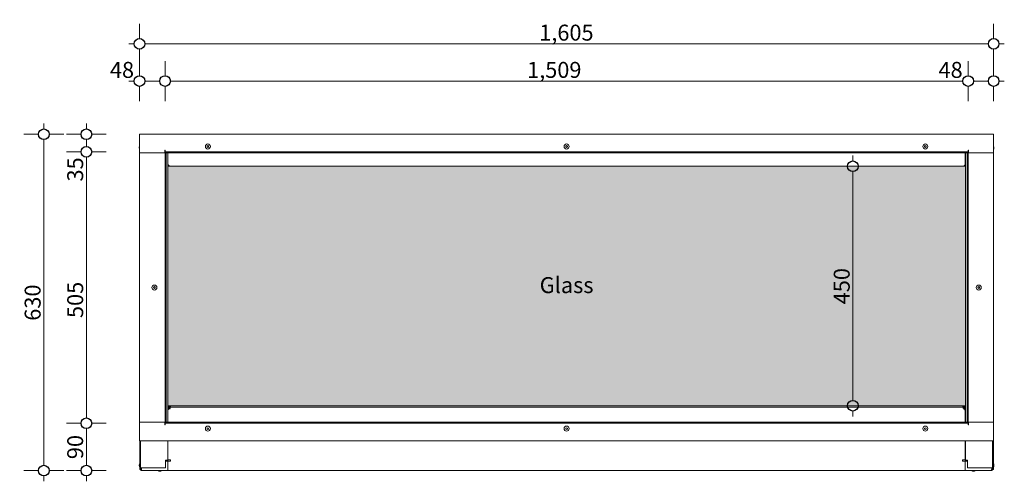
# Model space of a CAD drawing. Units: millimetres. Extents: x -7725 to 7678, y -744 to 4280.
# Drawn here: x -6285 to -4433, y 1870 to 2737 of the extents above; entities that cross this region are included whole.
import ezdxf

# ---------------------------------------------------------------- set-up
doc = ezdxf.new("R2010")
doc.units = ezdxf.units.MM
doc.header["$MEASUREMENT"] = 0
for name, color, linetype, lineweight in [('0_Pen_No__1', 7, 'Continuous', 13), ('0_Pen_No__2', 8, 'Continuous', 15), ('0_Pen_No__46', 5, 'Continuous', 35), ('Annotation - Text_Pen_No__1', 7, 'Continuous', 13)]:
    doc.layers.add(name, color=color, linetype=linetype, lineweight=lineweight)
doc.layers.add('0_Pen_No__5', color=7, linetype='Continuous', lineweight=25, true_color=0x40a5ff)
doc.layers.add('0_Pen_No__82', color=7, linetype='Continuous', lineweight=20, true_color=0xaaaaaa)
doc.styles.add('GENERATED_STYLE_1', font='Arial')
doc.styles.add('GENERATED_STYLE_3', font='Arial')
doc.dimstyles.new('GENERATED_STYLE__1', dxfattribs={"dimtxt": 30, "dimasz": 38, "dimexe": 0.18, "dimexo": 4, "dimgap": 0.09, "dimtad": 1, "dimdec": 0, "dimzin": 0, "dimdsep": 46, "dimtxsty": 'GENERATED_STYLE_1', "dimblk": 'ARROWHEAD_1', "dimblk1": 'ARROWHEAD_1', "dimblk2": 'ARROWHEAD_1', "dimcen": 0.09, "dimclrd": 8, "dimclre": 8, "dimclrt": 5, "dimadec": 0, "dimazin": 0, "dimtfac": 1, "dimtdec": 4, "dimtmove": 0, "dimatfit": 3, "dimfxl": 0, "dimtolj": 1, "dimtzin": 0, "dimarcsym": 0})
doc.dimstyles.new('GENERATED_STYLE__2', dxfattribs={"dimtxt": 30, "dimasz": 38, "dimexe": 0.18, "dimexo": 4, "dimgap": 0.09, "dimtad": 1, "dimtih": 1, "dimtoh": 1, "dimdec": 0, "dimzin": 0, "dimdsep": 46, "dimtxsty": 'GENERATED_STYLE_1', "dimblk": 'ARROWHEAD_1', "dimblk1": 'ARROWHEAD_1', "dimblk2": 'ARROWHEAD_1', "dimcen": 0.09, "dimclrd": 8, "dimclre": 8, "dimclrt": 5, "dimadec": 0, "dimazin": 0, "dimtfac": 1, "dimtdec": 4, "dimtmove": 0, "dimatfit": 3, "dimfxl": 0, "dimtolj": 1, "dimtzin": 0, "dimarcsym": 0})

# ---------------------------------------------------------------- blocks, each defined once
blk = doc.blocks.new('*D14')
at = {"layer": '0_Pen_No__2', "linetype": 'Continuous'}
for p, q in [((-4717.9, 2471.6), (-4717.9, 2481.6)), ((-4727.9, 2461.6), (-4755.4, 2461.6)), ((-4717.9, 2021.6), (-4717.9, 2451.6)), ((-4680.4, 2461.6), (-4707.9, 2461.6)), ((-4727.9, 2011.6), (-4755.4, 2011.6)), ((-4717.9, 1991.6), (-4717.9, 2001.6)), ((-4680.4, 2011.6), (-4707.9, 2011.6))]:
    blk.add_line(p, q, dxfattribs=at)
at = {"layer": '0_Pen_No__5', "linetype": 'Continuous'}
for centre in [(-4717.9, 2461.6), (-4717.9, 2011.6)]:
    blk.add_circle(centre, 10, dxfattribs=at)
at = {"layer": '0_Pen_No__46', "insert": (-4723.9, 2202.2), "char_height": 30, "attachment_point": 7, "rotation": 90, "style": 'GENERATED_STYLE_1'}
blk.add_mtext('\\A1;{\\fArial|b0|i0|c0|p34;450}', dxfattribs=at)
blk = doc.blocks.new('ARROWHEAD_1')
at = {"color": 0, "linetype": 'Continuous', "lineweight": 0}
blk.add_line((0, 0), (-1, 0), dxfattribs=at)
blk.add_circle((0, 0), 0.25, dxfattribs=at)
blk = doc.blocks.new('*D15')
at = {"layer": '0_Pen_No__2', "linetype": 'Continuous'}
for p, q in [((-6059.2, 2701.8), (-6059.2, 2729.3)), ((-4453.2, 2701.8), (-4453.2, 2729.3)), ((-6079.2, 2691.8), (-6069.2, 2691.8)), ((-6049.2, 2691.8), (-4463.2, 2691.8)), ((-4443.2, 2691.8), (-4433.2, 2691.8)), ((-6059.2, 2654.3), (-6059.2, 2681.8)), ((-4453.2, 2654.3), (-4453.2, 2681.8))]:
    blk.add_line(p, q, dxfattribs=at)
at = {"layer": '0_Pen_No__5', "linetype": 'Continuous'}
for centre in [(-6059.2, 2691.8), (-4453.2, 2691.8)]:
    blk.add_circle(centre, 10, dxfattribs=at)
at = {"layer": '0_Pen_No__46', "insert": (-5307.7, 2697.8), "char_height": 30, "attachment_point": 7, "style": 'GENERATED_STYLE_1'}
blk.add_mtext('\\A1;{\\fArial|b0|i0|c0|p34;1,605}', dxfattribs=at)
blk = doc.blocks.new('*D16')
at = {"layer": '0_Pen_No__2', "linetype": 'Continuous'}
for p, q in [((-6169.2, 1978.6), (-6196.7, 1978.6)), ((-6159.2, 1899.6), (-6159.2, 1968.6)), ((-6121.7, 1978.6), (-6149.2, 1978.6)), ((-6169.2, 1889.6), (-6196.7, 1889.6)), ((-6121.7, 1889.6), (-6149.2, 1889.6)), ((-6159.2, 1869.6), (-6159.2, 1879.6))]:
    blk.add_line(p, q, dxfattribs=at)
at = {"layer": '0_Pen_No__5', "linetype": 'Continuous'}
for centre in [(-6159.2, 1978.6), (-6159.2, 1889.6)]:
    blk.add_circle(centre, 10, dxfattribs=at)
at = {"layer": '0_Pen_No__46', "insert": (-6165.2, 1911.2), "char_height": 30, "attachment_point": 7, "rotation": 90, "style": 'GENERATED_STYLE_1'}
blk.add_mtext('\\A1;{\\fArial|b0|i0|c0|p34;90}', dxfattribs=at)
blk = doc.blocks.new('*D17')
at = {"layer": '0_Pen_No__2', "linetype": 'Continuous'}
for p, q in [((-6169.2, 2488.8), (-6196.7, 2488.8)), ((-6121.7, 2488.8), (-6149.2, 2488.8)), ((-6159.2, 1988.6), (-6159.2, 2478.8)), ((-6169.2, 1978.6), (-6196.7, 1978.6)), ((-6121.7, 1978.6), (-6149.2, 1978.6))]:
    blk.add_line(p, q, dxfattribs=at)
at = {"layer": '0_Pen_No__5', "linetype": 'Continuous'}
for centre in [(-6159.2, 2488.8), (-6159.2, 1978.6)]:
    blk.add_circle(centre, 10, dxfattribs=at)
at = {"layer": '0_Pen_No__46', "char_height": 30, "attachment_point": 7, "rotation": 90, "style": 'GENERATED_STYLE_1'}
for s, insert in [('\\A1;{\\fArial|b0|i0|c0|p34;35}', (-6165.2, 2433)), ('\\A1;{\\fArial|b0|i0|c0|p34;505}', (-6165.2, 2176.4))]:
    blk.add_mtext(s, dxfattribs=dict(at, insert=insert))
blk = doc.blocks.new('*D18')
at = {"layer": '0_Pen_No__2', "linetype": 'Continuous'}
for p, q in [((-6159.2, 2531.8), (-6159.2, 2541.8)), ((-6169.2, 2521.8), (-6196.7, 2521.8)), ((-6121.7, 2521.8), (-6149.2, 2521.8)), ((-6159.2, 2498.8), (-6159.2, 2511.8)), ((-6169.2, 2488.8), (-6196.7, 2488.8)), ((-6121.7, 2488.8), (-6149.2, 2488.8))]:
    blk.add_line(p, q, dxfattribs=at)
at = {"layer": '0_Pen_No__5', "linetype": 'Continuous'}
for centre in [(-6159.2, 2521.8), (-6159.2, 2488.8)]:
    blk.add_circle(centre, 10, dxfattribs=at)
blk = doc.blocks.new('*D19')
at = {"layer": '0_Pen_No__2', "linetype": 'Continuous'}
for p, q in [((-6239.2, 2531.8), (-6239.2, 2541.8)), ((-6249.2, 2521.8), (-6276.7, 2521.8)), ((-6201.7, 2521.8), (-6229.2, 2521.8)), ((-6239.2, 1899.6), (-6239.2, 2511.8)), ((-6249.2, 1889.6), (-6276.7, 1889.6)), ((-6201.7, 1889.6), (-6229.2, 1889.6)), ((-6239.2, 1869.6), (-6239.2, 1879.6))]:
    blk.add_line(p, q, dxfattribs=at)
at = {"layer": '0_Pen_No__5', "linetype": 'Continuous'}
for centre in [(-6239.2, 2521.8), (-6239.2, 1889.6)]:
    blk.add_circle(centre, 10, dxfattribs=at)
at = {"layer": '0_Pen_No__46', "insert": (-6245.2, 2171.3), "char_height": 30, "attachment_point": 7, "rotation": 90, "style": 'GENERATED_STYLE_1'}
blk.add_mtext('\\A1;{\\fArial|b0|i0|c0|p34;630}', dxfattribs=at)
blk = doc.blocks.new('*D47')
at = {"layer": '0_Pen_No__2', "linetype": 'Continuous'}
for p, q in [((-6059.2, 2631.8), (-6059.2, 2659.3)), ((-6011.2, 2631.8), (-6011.2, 2659.3)), ((-6079.2, 2621.8), (-6069.2, 2621.8)), ((-6059.2, 2584.3), (-6059.2, 2611.8)), ((-6049.2, 2621.8), (-6021.2, 2621.8)), ((-6011.2, 2584.3), (-6011.2, 2611.8))]:
    blk.add_line(p, q, dxfattribs=at)
at = {"layer": '0_Pen_No__5', "linetype": 'Continuous'}
for centre in [(-6059.2, 2621.8), (-6011.2, 2621.8)]:
    blk.add_circle(centre, 10, dxfattribs=at)
at = {"layer": '0_Pen_No__46', "insert": (-6114.9, 2627.8), "char_height": 30, "attachment_point": 7, "style": 'GENERATED_STYLE_1'}
blk.add_mtext('\\A1;{\\fArial|b0|i0|c0|p34;48}', dxfattribs=at)
blk = doc.blocks.new('*D48')
at = {"layer": '0_Pen_No__2', "linetype": 'Continuous'}
for p, q in [((-6011.2, 2631.8), (-6011.2, 2659.3)), ((-4501.2, 2631.8), (-4501.2, 2659.3)), ((-6011.2, 2584.3), (-6011.2, 2611.8)), ((-6001.2, 2621.8), (-4511.2, 2621.8)), ((-4501.2, 2584.3), (-4501.2, 2611.8))]:
    blk.add_line(p, q, dxfattribs=at)
at = {"layer": '0_Pen_No__5', "linetype": 'Continuous'}
for centre in [(-6011.2, 2621.8), (-4501.2, 2621.8)]:
    blk.add_circle(centre, 10, dxfattribs=at)
at = {"layer": '0_Pen_No__46', "char_height": 30, "attachment_point": 7, "style": 'GENERATED_STYLE_1'}
for s, insert in [('\\A1;{\\fArial|b0|i0|c0|p34;1,509}', (-5330.5, 2627.8)), ('\\A1;{\\fArial|b0|i0|c0|p34;48}', (-4556.9, 2627.8))]:
    blk.add_mtext(s, dxfattribs=dict(at, insert=insert))
blk = doc.blocks.new('*D49')
at = {"layer": '0_Pen_No__2', "linetype": 'Continuous'}
for p, q in [((-4501.2, 2631.8), (-4501.2, 2659.3)), ((-4453.2, 2631.8), (-4453.2, 2659.3)), ((-4501.2, 2584.3), (-4501.2, 2611.8)), ((-4491.2, 2621.8), (-4463.2, 2621.8)), ((-4453.2, 2584.3), (-4453.2, 2611.8)), ((-4443.2, 2621.8), (-4433.2, 2621.8))]:
    blk.add_line(p, q, dxfattribs=at)
at = {"layer": '0_Pen_No__5', "linetype": 'Continuous'}
for centre in [(-4501.2, 2621.8), (-4453.2, 2621.8)]:
    blk.add_circle(centre, 10, dxfattribs=at)

msp = doc.modelspace()

# ---------------------------------------------------------------- hatches: boundary and pattern name
at = {"layer": '0_Pen_No__82', "linetype": 'Continuous', "lineweight": 0, "true_color": 0x2a2a2a}
msp.add_hatch(color=250, dxfattribs=at).paths.add_polyline_path([(-6006.2, 2461.6), (-6006.2, 2011.6), (-4506.2, 2011.6), (-4506.2, 2461.6)])

# ---------------------------------------------------------------- linework, layer by layer
at = {"layer": '0_Pen_No__1', "linetype": 'Continuous'}
for p, q in [((-4453.2, 2521.8), (-6059.2, 2521.8)), ((-6059.2, 2521.8), (-6059.2, 2486.8)), ((-4453.2, 2486.8), (-4453.2, 2521.8)), ((-5932.2, 2499.5), (-5930.8, 2500.5)), ((-5932.1, 2497.8), (-5932.2, 2499.5)), ((-5930.8, 2500.5), (-5929.3, 2499.7)), ((-5929.3, 2499.7), (-5929.1, 2498)), ((-5257.7, 2499.5), (-5256.3, 2500.5)), ((-5257.6, 2497.8), (-5257.7, 2499.5)), ((-5256.3, 2500.5), (-5254.8, 2499.7)), ((-5254.8, 2499.7), (-5254.6, 2498)), ((-4583.2, 2499.5), (-4581.8, 2500.5)), ((-4583.1, 2497.8), (-4583.2, 2499.5)), ((-4581.8, 2500.5), (-4580.3, 2499.7)), ((-4580.3, 2499.7), (-4580.1, 2498)), ((-6059.6, 2497.5), (-6059.6, 2495.5)), ((-6059.2, 2486.8), (-6011.7, 2486.8)), ((-6013.2, 2486.7), (-6059.2, 2486.7)), ((-6059.2, 2486.7), (-6059.2, 1980.7)), ((-6058.6, 2486.7), (-6058.6, 2486.8)), ((-6057.7, 2486.8), (-6057.7, 2486.7)), ((-6057.2, 2486.7), (-6057.2, 2486.8)), ((-6011.2, 2486.7), (-6013.2, 2486.7)), ((-6011.7, 2486.8), (-6011.7, 2491.8)), ((-6011.7, 2491.8), (-6011.2, 2491.8)), ((-6011.2, 2491.8), (-6011.2, 2490.8)), ((-6011.2, 2488.8), (-6011.2, 2490.8)), ((-6011.2, 2488.8), (-4501.2, 2488.8)), ((-6011.2, 2488.8), (-6011.2, 2486.8)), ((-6011.2, 2486.8), (-4501.2, 2486.8)), ((-6011.2, 2486.7), (-6009.2, 2486.7)), ((-6011.2, 1980.7), (-6011.2, 2486.7)), ((-6009.2, 1980.7), (-6009.2, 2486.7)), ((-6006.2, 2486.8), (-6006.2, 2461.6)), ((-6005.7, 2465.3), (-6005.7, 2486.8)), ((-5930.6, 2497), (-5932.1, 2497.8)), ((-5929.1, 2498), (-5930.6, 2497)), ((-5256.1, 2497), (-5257.6, 2497.8)), ((-5254.6, 2498), (-5256.1, 2497)), ((-4581.6, 2497), (-4583.1, 2497.8)), ((-4580.1, 2498), (-4581.6, 2497)), ((-4506.7, 2486.8), (-4506.7, 2465.3)), ((-4506.2, 2486.8), (-4506.2, 2461.6)), ((-4501.2, 2486.7), (-4503.2, 2486.7)), ((-4503.2, 2486.7), (-4503.2, 1980.7)), ((-4501.2, 2490.8), (-4501.2, 2491.8)), ((-4501.2, 2491.8), (-4500.7, 2491.8)), ((-4501.2, 2488.8), (-4501.2, 2490.8)), ((-4501.2, 2488.8), (-4501.2, 2486.8)), ((-4501.2, 2486.7), (-4501.2, 1980.7)), ((-4501.2, 2486.7), (-4499.2, 2486.7)), ((-4500.7, 2491.8), (-4500.7, 2486.8)), ((-4500.7, 2486.8), (-4453.2, 2486.8)), ((-4453.2, 2486.7), (-4499.2, 2486.7)), ((-4455.2, 2486.7), (-4455.2, 2486.8)), ((-4454.7, 2486.8), (-4454.7, 2486.7)), ((-4453.7, 2486.7), (-4453.7, 2486.8)), ((-4453.2, 1980.7), (-4453.2, 2486.7)), ((-4452.7, 2495.5), (-4452.7, 2497.5)), ((-6005.7, 2465.3), (-6005.7, 2464.6)), ((-6005.6, 2464.6), (-6005.7, 2464.6)), ((-4506.8, 2464.6), (-4506.7, 2464.6)), ((-4506.7, 2464.6), (-4506.7, 2465.3)), ((-4506.2, 2461.6), (-6006.2, 2461.6)), ((-6006.2, 2011.6), (-6006.2, 2461.6)), ((-6001.7, 2461.6), (-6001.7, 2461.7)), ((-4510.7, 2461.7), (-4510.7, 2461.6)), ((-4506.2, 2461.6), (-4506.2, 2011.6)), ((-6032.7, 2234.4), (-6031.3, 2235.4)), ((-6032.6, 2232.7), (-6032.7, 2234.4)), ((-6031.1, 2231.9), (-6032.6, 2232.7)), ((-6031.3, 2235.4), (-6029.8, 2234.6)), ((-6029.6, 2232.9), (-6031.1, 2231.9)), ((-6029.8, 2234.6), (-6029.6, 2232.9)), ((-4482.7, 2234.4), (-4481.3, 2235.4)), ((-4482.6, 2232.7), (-4482.7, 2234.4)), ((-4481.1, 2231.9), (-4482.6, 2232.7)), ((-4481.3, 2235.4), (-4479.8, 2234.6)), ((-4479.6, 2232.9), (-4481.1, 2231.9)), ((-4479.8, 2234.6), (-4479.6, 2232.9)), ((-4506.2, 2011.6), (-6006.2, 2011.6)), ((-6006.2, 2011.6), (-6006.2, 1980.6)), ((-6005.7, 2011.6), (-6005.7, 2010.1)), ((-6005.7, 2008.1), (-6005.7, 2010.1)), ((-6005.7, 2010.1), (-6001.7, 2010.1)), ((-6005.7, 2008.1), (-6005.7, 2007.6)), ((-6005.7, 2008.1), (-6001.7, 2008.1)), ((-6005.7, 2005.6), (-6005.7, 2007.6)), ((-6005.7, 2007.6), (-6001.7, 2007.6)), ((-6005.7, 2005.6), (-6004, 2005.6)), ((-6005.7, 2005.6), (-6005.7, 2003.6)), ((-6005.7, 2003.2), (-6005.7, 2003.6)), ((-6005.7, 2003.6), (-6005.7, 2003.6)), ((-6005.7, 1980.6), (-6005.7, 2003.2)), ((-6003.7, 2011.6), (-6003.7, 2010.1)), ((-6003.7, 2008.1), (-6003.7, 2007.6)), ((-6001.7, 2008.9), (-6001.7, 2010.1)), ((-6001.7, 2010.1), (-6001.2, 2010.1)), ((-6001.7, 2008.9), (-6001.7, 2006.1)), ((-6001.2, 2011.1), (-6001.2, 2011.6)), ((-4511.2, 2011.1), (-6001.2, 2011.1)), ((-6001.2, 2009.1), (-6001.2, 2011.1)), ((-4511.2, 2009.1), (-6001.2, 2009.1)), ((-4511.2, 2011.6), (-4511.2, 2011.1)), ((-4511.2, 2011.1), (-4511.2, 2009.1)), ((-4511.2, 2010.1), (-4510.7, 2010.1)), ((-4510.7, 2010.1), (-4506.7, 2010.1)), ((-4510.7, 2010.1), (-4510.7, 2008.9)), ((-4510.7, 2006.1), (-4510.7, 2008.9)), ((-4510.7, 2008.1), (-4506.7, 2008.1)), ((-4510.7, 2007.6), (-4506.7, 2007.6)), ((-4508.7, 2010.1), (-4508.7, 2011.6)), ((-4508.7, 2007.6), (-4508.7, 2008.1)), ((-4508.4, 2005.6), (-4506.7, 2005.6)), ((-4506.7, 2010.1), (-4506.7, 2011.6)), ((-4506.7, 2010.1), (-4506.7, 2008.1)), ((-4506.7, 2007.6), (-4506.7, 2008.1)), ((-4506.7, 2007.6), (-4506.7, 2005.6)), ((-4506.7, 2003.6), (-4506.7, 2005.6)), ((-4506.7, 2003.6), (-4506.7, 2003.2)), ((-4506.7, 2003.6), (-4506.7, 2003.6)), ((-4506.7, 2003.2), (-4506.7, 1980.6)), ((-4506.2, 2011.6), (-4506.2, 1980.6)), ((-6059.2, 1980.7), (-6013.2, 1980.7)), ((-6011.7, 1980.6), (-6059.2, 1980.6)), ((-6059.2, 1980.6), (-6059.2, 1945.6)), ((-6058.6, 1980.6), (-6058.6, 1980.7)), ((-6057.2, 1980.6), (-6057.2, 1980.7)), ((-6011.2, 1980.7), (-6013.2, 1980.7)), ((-6011.7, 1975.6), (-6011.7, 1980.6)), ((-6011.2, 1975.6), (-6011.7, 1975.6)), ((-6011.2, 1980.7), (-6009.2, 1980.7)), ((-6011.2, 1978.6), (-6011.2, 1980.6)), ((-4501.2, 1980.6), (-6011.2, 1980.6)), ((-4501.2, 1978.6), (-6011.2, 1978.6)), ((-6011.2, 1978.6), (-6011.2, 1976.6)), ((-6011.2, 1976.6), (-6011.2, 1975.6)), ((-6001.7, 1980.6), (-6001.7, 1980.7)), ((-5932.2, 1969.3), (-5930.8, 1970.3)), ((-5932.1, 1967.6), (-5932.2, 1969.3)), ((-5930.6, 1966.8), (-5932.1, 1967.6)), ((-5930.8, 1970.3), (-5929.3, 1969.5)), ((-5929.1, 1967.8), (-5930.6, 1966.8)), ((-5929.3, 1969.5), (-5929.1, 1967.8)), ((-5257.7, 1969.3), (-5256.3, 1970.3)), ((-5257.6, 1967.6), (-5257.7, 1969.3)), ((-5256.1, 1966.8), (-5257.6, 1967.6)), ((-5256.3, 1970.3), (-5254.8, 1969.5)), ((-5254.6, 1967.8), (-5256.1, 1966.8)), ((-5254.8, 1969.5), (-5254.6, 1967.8)), ((-4583.2, 1969.3), (-4581.8, 1970.3)), ((-4583.1, 1967.6), (-4583.2, 1969.3)), ((-4581.6, 1966.8), (-4583.1, 1967.6)), ((-4581.8, 1970.3), (-4580.3, 1969.5)), ((-4580.1, 1967.8), (-4581.6, 1966.8)), ((-4580.3, 1969.5), (-4580.1, 1967.8)), ((-4510.7, 1980.7), (-4510.7, 1980.6)), ((-4501.2, 1980.7), (-4503.2, 1980.7)), ((-4501.2, 1980.7), (-4499.2, 1980.7)), ((-4501.2, 1978.6), (-4501.2, 1980.6)), ((-4501.2, 1978.6), (-4501.2, 1976.6)), ((-4501.2, 1975.6), (-4501.2, 1976.6)), ((-4500.7, 1975.6), (-4501.2, 1975.6)), ((-4500.7, 1980.6), (-4500.7, 1975.6)), ((-4453.2, 1980.6), (-4500.7, 1980.6)), ((-4499.2, 1980.7), (-4453.2, 1980.7)), ((-4455.2, 1980.6), (-4455.2, 1980.7)), ((-4453.7, 1980.6), (-4453.7, 1980.7)), ((-4453.2, 1945.6), (-4453.2, 1980.6)), ((-6059.2, 1945.6), (-4453.2, 1945.6)), ((-6058.6, 1917.6), (-6058.6, 1945.6)), ((-6057.2, 1895), (-6057.2, 1945.6)), ((-6006.2, 1945.6), (-6006.2, 1909)), ((-6005.7, 1909.6), (-6005.7, 1945.6)), ((-4506.7, 1945.6), (-4506.7, 1909.6)), ((-4506.2, 1945.6), (-4506.2, 1909)), ((-4455.2, 1895), (-4455.2, 1945.6)), ((-4453.7, 1917.6), (-4453.7, 1945.6)), ((-6058.6, 1917.6), (-6057.2, 1917.6)), ((-6058.6, 1916.6), (-6058.6, 1917.6)), ((-6057.7, 1916.6), (-6058.6, 1916.6)), ((-6058.6, 1891.6), (-6058.6, 1916.6)), ((-6057.7, 1917.6), (-6057.7, 1916.6)), ((-6057.7, 1916.6), (-6057.7, 1891.6)), ((-6010.2, 1895), (-6010.2, 1909)), ((-6006.2, 1909), (-6010.2, 1909)), ((-6010.2, 1907.6), (-6005.7, 1907.6)), ((-6008.2, 1907.6), (-6008.2, 1909)), ((-6006.2, 1909), (-6006.2, 1907.6)), ((-6005.7, 1909.6), (-6001.7, 1909.6)), ((-6000.7, 1907.6), (-6005.7, 1907.6)), ((-6005.7, 1889.6), (-6005.7, 1907.6)), ((-6001.7, 1909.6), (-6000.7, 1909.6)), ((-6000.7, 1909.6), (-6000.7, 1907.6)), ((-4511.7, 1909.6), (-4510.7, 1909.6)), ((-4511.7, 1907.6), (-4511.7, 1909.6)), ((-4506.7, 1907.6), (-4511.7, 1907.6)), ((-4510.7, 1909.6), (-4506.7, 1909.6)), ((-4506.7, 1907.6), (-4502.2, 1907.6)), ((-4506.7, 1907.6), (-4506.7, 1889.6)), ((-4506.2, 1909), (-4506.2, 1907.6)), ((-4506.2, 1909), (-4502.2, 1909)), ((-4504.2, 1907.6), (-4504.2, 1909)), ((-4502.2, 1895), (-4502.2, 1909)), ((-4453.7, 1917.6), (-4455.2, 1917.6)), ((-4454.7, 1917.6), (-4454.7, 1916.6)), ((-4454.7, 1916.6), (-4454.7, 1891.6)), ((-4454.7, 1916.6), (-4453.7, 1916.6)), ((-4453.7, 1916.6), (-4453.7, 1917.6)), ((-4453.7, 1891.6), (-4453.7, 1916.6)), ((-6059.6, 1900.6), (-6059.6, 1898.6)), ((-6059.1, 1902.6), (-6059.1, 1896.6)), ((-6058.6, 1902.6), (-6059.1, 1902.6)), ((-6058.6, 1896.6), (-6059.1, 1896.6)), ((-6057.7, 1891.6), (-6058.6, 1891.6)), ((-6057.2, 1901.2), (-6057.7, 1901.2)), ((-6057.2, 1898), (-6057.7, 1898)), ((-6057.2, 1891.6), (-6057.7, 1891.6)), ((-6057.2, 1895), (-6057.2, 1891.5)), ((-6010.2, 1895), (-6057.2, 1895)), ((-6056.2, 1891.5), (-6057.2, 1891.5)), ((-6056.2, 1891.5), (-6056.2, 1895)), ((-6055.6, 1891.6), (-6056.2, 1891.6)), ((-6055.6, 1891.5), (-6055.6, 1895)), ((-6055.3, 1891.5), (-6055.6, 1891.5)), ((-6055.3, 1891.5), (-6055.3, 1889.6)), ((-6005.7, 1889.6), (-6055.3, 1889.6)), ((-6024.2, 1889.6), (-6024.2, 1889.1)), ((-6024.2, 1889.1), (-6018.2, 1889.1)), ((-6022.2, 1888.6), (-6020.2, 1888.6)), ((-6018.2, 1889.6), (-6018.2, 1889.1)), ((-6005.7, 1889.6), (-4506.7, 1889.6)), ((-4457.1, 1889.6), (-4506.7, 1889.6)), ((-4502.2, 1895), (-4455.2, 1895)), ((-4494.2, 1889.6), (-4494.2, 1889.1)), ((-4494.2, 1889.1), (-4488.2, 1889.1)), ((-4492.2, 1888.6), (-4490.2, 1888.6)), ((-4488.2, 1889.6), (-4488.2, 1889.1)), ((-4456.8, 1891.5), (-4457.1, 1891.5)), ((-4457.1, 1889.6), (-4457.1, 1891.5)), ((-4456.8, 1895), (-4456.8, 1891.5)), ((-4456.8, 1891.6), (-4456.1, 1891.6)), ((-4456.1, 1891.5), (-4456.1, 1895)), ((-4456.1, 1891.5), (-4455.2, 1891.5)), ((-4455.2, 1901.2), (-4454.7, 1901.2)), ((-4455.2, 1898), (-4454.7, 1898)), ((-4455.2, 1891.5), (-4455.2, 1895)), ((-4455.2, 1891.6), (-4454.7, 1891.6)), ((-4454.7, 1891.6), (-4453.7, 1891.6)), ((-4453.7, 1902.6), (-4453.2, 1902.6)), ((-4453.7, 1896.6), (-4453.2, 1896.6)), ((-4453.2, 1896.6), (-4453.2, 1902.6)), ((-4452.7, 1898.6), (-4452.7, 1900.6))]:
    msp.add_line(p, q, dxfattribs=at)
for centre in [(-5930.7, 2498.8), (-5256.2, 2498.8), (-4581.7, 2498.8), (-6031.2, 2233.7), (-4481.2, 2233.7), (-5930.7, 1968.6), (-5256.2, 1968.6), (-4581.7, 1968.6)]:
    msp.add_circle(centre, 4.72, dxfattribs=at)
for centre, radius, start, end in [((-6055.4, 2497.5), 4.25, 153.3953, 180), ((-4457, 2497.5), 4.25, 0, 26.6047), ((-6055.4, 2495.5), 4.25, 180, 206.6047), ((-4457, 2495.5), 4.25, 333.3953, 0), ((-6055.4, 1900.6), 4.25, 151.9275, 180), ((-6055.4, 1898.6), 4.25, 180, 208.0725), ((-6055.3, 1891.5), 1.9, 180, 270), ((-6055.3, 1891.5), 0.95, 180, 270), ((-6022.2, 1892.8), 4.25, 241.9275, 270), ((-6020.2, 1892.8), 4.25, 270, 298.0725), ((-4492.2, 1892.8), 4.25, 241.9275, 270), ((-4490.2, 1892.8), 4.25, 270, 298.0725), ((-4457.1, 1891.5), 1.9, 270, 0), ((-4457.1, 1891.5), 0.95, 270, 0), ((-4457, 1900.6), 4.25, 0, 28.0725), ((-4457, 1898.6), 4.25, 331.9275, 0)]:
    msp.add_arc(centre, radius, start, end, dxfattribs=at)
for centre, start_param, end_param in [((-6001.7, 2003.2), 1.570796, 3.141593), ((-4510.7, 2003.2), 0, 1.570796)]:
    msp.add_ellipse(centre, major_axis=(4, 0), ratio=0.707107, start_param=start_param, end_param=end_param, dxfattribs=at)
for points in [[(-6001.7, 2461.7), (-6003, 2461.9), (-6004.3, 2462.5), (-6005, 2463.5), (-6005.5, 2464), (-6005.7, 2464.7), (-6005.7, 2465.3)], [(-4506.7, 2465.3), (-4506.7, 2464.2), (-4507.4, 2463.1), (-4508.5, 2462.5), (-4509.1, 2462.1), (-4509.9, 2461.8), (-4510.7, 2461.7)], [(-4508, 2461.6), (-4507.8, 2461.8), (-4507.5, 2462.1), (-4507.3, 2462.4), (-4506.9, 2463), (-4506.7, 2463.8), (-4506.7, 2464.6)]]:
    msp.add_open_spline(points, degree=3, knots=[0, 0, 0, 0, 1, 1, 1, 2, 2, 2, 2], dxfattribs=at)
for points in [[(-6005.7, 2464.6), (-6005.7, 2463.4), (-6005.2, 2462.3), (-6004.3, 2461.6)], [(-6001.7, 1980.7), (-6002.4, 1980.8), (-6003.2, 1980.7), (-6003.8, 1980.5)], [(-4508.5, 1980.6), (-4509.2, 1980.8), (-4509.9, 1980.8), (-4510.7, 1980.7)]]:
    msp.add_open_spline(points, degree=3, dxfattribs=at)

# ---------------------------------------------------------------- texts
at = {"layer": 'Annotation - Text_Pen_No__1', "linetype": 'Continuous', "insert": (-5256.2, 2253.3), "char_height": 30, "attachment_point": 2, "style": 'GENERATED_STYLE_3'}
msp.add_mtext('\\A1;{\\fArial|b0|i1|c0|p34;Glass}', dxfattribs=at)

# ---------------------------------------------------------------- dimensions: what is measured, and where the dimension line sits
at = {"color": 8, "linetype": 'Continuous', "lineweight": 15}
for base, p1, p2, text, picture, middle in [((-4453.2, 2691.8), (-6059.2, 2453.8), (-4453.2, 2448.4), '1,605', '*D15', (-5256.2, 2712.8)), ((-4501.2, 2621.8), (-6011.2, 2376), (-4501.2, 2362.5), '1,509', '*D48', (-5279.1, 2642.8))]:
    dim = msp.add_linear_dim(base=base, p1=p1, p2=p2, text=text, dimstyle='GENERATED_STYLE__2', dxfattribs=at)
    dim.commit()
    dim.dimension.update_dxf_attribs({"geometry": picture, "text_midpoint": middle, "dimtype": 160})
for base, p1, p2, picture, middle in [((-6011.2, 2621.8), (-6059.2, 2261.8), (-6011.2, 2376), '*D47', (-6092.1, 2642.8)), ((-4453.2, 2621.8), (-4501.2, 2362.5), (-4453.2, 2348.4), '*D49', (-4534.1, 2642.8))]:
    dim = msp.add_linear_dim(base=base, p1=p1, p2=p2, dimstyle='GENERATED_STYLE__2', dxfattribs=at)
    dim.commit()
    dim.dimension.update_dxf_attribs({"geometry": picture, "text_midpoint": middle, "dimtype": 160})
for base, p1, p2, text, picture, middle in [((-6239.2, 2521.8), (-5902.8, 1889.6), (-5841.8, 2521.8), '630', '*D19', (-6260.2, 2205.7)), ((-6159.2, 2521.8), (-5960, 2488.8), (-5956.2, 2521.8), '35', '*D18', (-6180.2, 2455.9)), ((-6159.2, 2488.8), (-5969.1, 1978.6), (-5960, 2488.8), '505', '*D17', (-6180.2, 2210.8)), ((-6159.2, 1978.6), (-5836.4, 1889.6), (-5969.1, 1978.6), '90', '*D16', (-6180.2, 1934.1))]:
    dim = msp.add_linear_dim(base=base, p1=p1, p2=p2, angle=90, text=text, dimstyle='GENERATED_STYLE__1', dxfattribs=at)
    dim.commit()
    dim.dimension.update_dxf_attribs({"geometry": picture, "text_midpoint": middle, "dimtype": 160, "text_rotation": 90})
dim = msp.add_linear_dim(base=(-4717.9, 2461.6), p1=(-5998.1, 2011.6), p2=(-5926.3, 2461.6), angle=90, dimstyle='GENERATED_STYLE__1', dxfattribs=at)
dim.commit()
dim.dimension.update_dxf_attribs({"geometry": '*D14', "text_midpoint": (-4738.9, 2236.6), "dimtype": 160, "text_rotation": 90})

doc.saveas('drawing.dxf')
